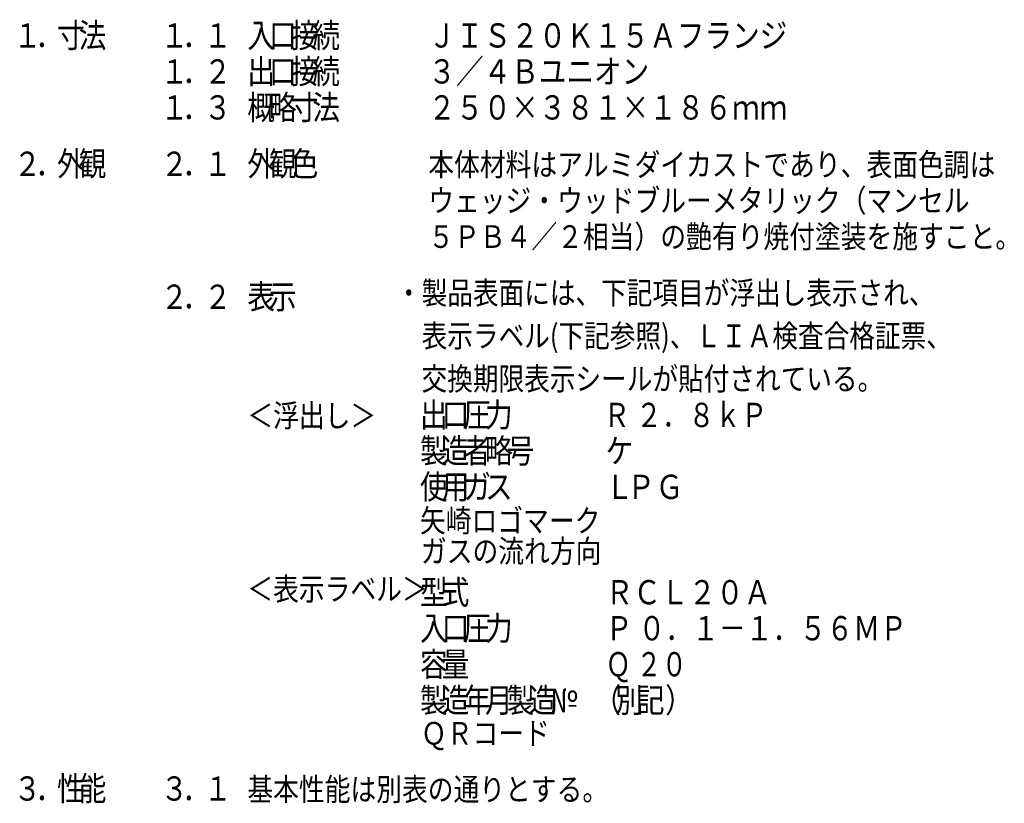
# Model space of a CAD drawing. Units: millimetres. Extents: x 74 to 709, y -725 to 276.
# Drawn here: x 288 to 409, y 179 to 276 of the extents above; entities that cross this region are included whole.
import ezdxf

# ---------------------------------------------------------------- set-up
doc = ezdxf.new("R2010")
doc.units = ezdxf.units.MM
doc.header["$LTSCALE"] = 0.233858
doc.layers.add('NoLayerName_006', color=7, linetype='Continuous')
doc.styles.get("Standard").update_dxf_attribs({"font": 'txt', "bigfont": 'extfont2'})

msp = doc.modelspace()

# ---------------------------------------------------------------- texts
at = {"layer": 'NoLayerName_006', "color": 3, "lineweight": 25, "attachment_point": 7}
for s, insert, char_height in [('\\A1;\\W0.8333;１', (286.9, 272.113), 3), ('\\A1;\\W0.8333;寸', (292.256, 272.113), 3), ('\\A1;\\W0.8333;法', (294.934, 272.113), 3), ('\\A1;\\W0.8333;１', (305.043, 272.113), 3), ('\\A1;\\W0.8333;１', (310.399, 272.113), 3), ('\\A1;\\W0.8333;入', (315.754, 272.113), 3), ('\\A1;\\W0.8333;口', (318.432, 272.113), 3), ('\\A1;\\W0.8333;接', (321.11, 272.113), 3), ('\\A1;\\W0.8333;続', (323.787, 272.113), 3), ('\\A1;\\W0.8333;ＪＩＳ２０Ｋ１５Ａフランジ', (338.099, 272.113), 3), ('\\A1;\\W0.8333;．', (289.578, 272.113), 3), ('\\A1;\\W0.8333;．', (307.721, 272.113), 3), ('\\A1;\\W0.8333;１', (305.043, 267.668), 3), ('\\A1;\\W0.8333;２', (310.399, 267.668), 3), ('\\A1;\\W0.8333;出', (315.754, 267.668), 3), ('\\A1;\\W0.8333;口', (318.432, 267.668), 3), ('\\A1;\\W0.8333;接', (321.11, 267.668), 3), ('\\A1;\\W0.8333;続', (323.787, 267.668), 3), ('\\A1;\\W0.8333;３／４Ｂユニオン', (338.099, 267.668), 3), ('\\A1;\\W0.8333;．', (307.721, 267.668), 3), ('\\A1;\\W0.8333;３', (310.399, 263.224), 3), ('\\A1;\\W0.8333;概', (315.754, 263.224), 3), ('\\A1;\\W0.8333;略', (318.432, 263.224), 3), ('\\A1;\\W0.8333;寸', (321.11, 263.224), 3), ('\\A1;\\W0.8333;法', (323.787, 263.224), 3), ('\\A1;\\W0.8333;２５０×３８１×１８６ｍｍ', (338.099, 263.224), 3), ('\\A1;\\W0.8333;１', (305.043, 263.224), 3), ('\\A1;\\W0.8333;．', (307.721, 263.224), 3), ('\\A1;\\W0.8333;２', (286.9, 256.268), 3), ('\\A1;\\W0.8333;外', (292.256, 256.268), 3), ('\\A1;\\W0.8333;観', (294.934, 256.268), 3), ('\\A1;\\W0.8333;２', (305.043, 256.268), 3), ('\\A1;\\W0.8333;１', (310.399, 256.268), 3), ('\\A1;\\W0.8333;外', (315.754, 256.268), 3), ('\\A1;\\W0.8333;観', (318.432, 256.268), 3), ('\\A1;\\W0.8333;色', (321.11, 256.268), 3), ('\\A1;\\W0.8333;本体材料はアルミダイカストであり、表面色調は', (338.099, 256.268), 2.8), ('\\A1;\\W0.8333;．', (289.578, 256.268), 3), ('\\A1;\\W0.8333;．', (307.721, 256.268), 3), ('\\A1;\\W0.8333;ウェッジ・ウッドブルーメタリック（マンセル', (338.099, 251.823), 2.8), ('\\A1;\\W0.8333;５ＰＢ４／２相当）の艶有り焼付塗装を施すこと。', (338.099, 247.379), 2.8), ('\\A1;\\W0.8333;表', (315.754, 239.851), 3), ('\\A1;\\W0.8333;２', (305.043, 239.851), 3), ('\\A1;\\W0.8333;２', (310.399, 239.851), 3), ('\\A1;\\W0.8333;示', (318.432, 239.851), 3), ('\\A1;\\W0.8333;．', (307.721, 239.851), 3), ('\\A1;\\W0.8333;出', (337.077, 225.271), 3), ('\\A1;\\W0.8333;力', (345.11, 225.271), 3), ('\\A1;\\W0.8333;＜浮出し＞', (315.754, 225.271), 2.8), ('\\A1;\\W0.8333;口', (339.755, 225.271), 3), ('\\A1;\\W0.8333;圧', (342.432, 225.271), 3), ('\\A1;\\W0.7927;Ｒ ２．８ｋＰ', (359.766, 225.257), 3), ('\\A1;\\W0.8333;製', (337.077, 220.826), 3), ('\\A1;\\W0.8333;造', (339.755, 220.826), 3), ('\\A1;\\W0.8333;者', (342.432, 220.826), 3), ('\\A1;\\W0.8333;略', (345.11, 220.826), 3), ('\\A1;\\W0.8333;号', (347.788, 220.826), 3), ('\\A1;\\W0.8333;ケ', (359.999, 220.826), 3), ('\\A1;\\W0.8333;使', (337.077, 216.382), 3), ('\\A1;\\W0.8333;用', (339.755, 216.382), 3), ('\\A1;\\W0.8333;ガ', (342.432, 216.382), 3), ('\\A1;\\W0.8333;ス', (345.11, 216.382), 3), ('\\A1;\\W0.8333;Ｌ', (359.999, 216.382), 3), ('\\A1;\\W0.8333;Ｐ', (362.677, 216.382), 3), ('\\A1;\\W0.8333;Ｇ', (366.175, 216.382), 3), ('\\A1;\\W0.8333;矢崎ロゴマーク', (337.077, 212.302), 2.8), ('\\A1;\\W0.8333;ガスの流れ方向', (337.195, 208.539), 2.8), ('\\A1;\\W0.8333;＜表示ラベル＞', (315.754, 203.868), 2.8), ('\\A1;\\W0.8333;型', (337.077, 203.37), 3), ('\\A1;\\W0.8333;式', (339.755, 203.37), 3), ('\\A1;\\W0.8333;ＲＣＬ２０Ａ', (359.999, 203.37), 3), ('\\A1;\\W0.8333;入', (337.077, 198.926), 3), ('\\A1;\\W0.8333;口', (339.755, 198.926), 3), ('\\A1;\\W0.8333;圧', (342.432, 198.926), 3), ('\\A1;\\W0.8333;力', (345.11, 198.926), 3), ('\\A1;\\W0.8099;Ｐ ０．１－１．５６ＭＰ', (359.999, 198.926), 3), ('\\A1;\\W0.8333;容', (337.077, 194.482), 3), ('\\A1;\\W0.8333;量', (339.755, 194.482), 3), ('\\A1;\\W0.7609;Ｑ ２０', (359.999, 194.482), 3), ('\\A1;\\W0.8333;製', (337.077, 190.037), 3), ('\\A1;\\W0.8333;造', (339.755, 190.037), 3), ('\\A1;\\W0.8333;年', (342.432, 190.037), 3), ('\\A1;\\W0.8333;製', (347.788, 190.037), 3), ('\\A1;\\W0.8333;造', (350.466, 190.037), 3), ('\\A1;\\W0.8333;（', (358.499, 190.037), 3), ('\\A1;\\W0.8333;別', (361.177, 190.037), 3), ('\\A1;\\W0.8333;記', (363.855, 190.037), 3), ('\\A1;\\W0.8333;）', (367.353, 190.037), 3), ('\\A1;\\W0.8333;月', (345.11, 190.037), 3), ('\\A1;\\W0.8333;№', (353.143, 190.037), 3), ('\\A1;\\W0.8333;ＱＲコード', (337.195, 186.056), 2.8), ('\\A1;\\W0.8333;性', (292.256, 179.134), 3), ('\\A1;\\W0.8333;能', (294.934, 179.134), 3), ('\\A1;\\W0.8333;３', (286.9, 179.134), 3), ('\\A1;\\W0.8333;３', (305.043, 179.134), 3), ('\\A1;\\W0.8333;１', (310.399, 179.134), 3), ('\\A1;\\W0.8333;基本性能は別表の通りとする。', (315.754, 179.134), 2.8), ('\\A1;\\W0.8333;．', (289.578, 179.134), 3), ('\\A1;\\W0.8333;．', (307.721, 179.134), 3)]:
    msp.add_mtext(s, dxfattribs=dict(at, insert=insert, char_height=char_height))
at = {"layer": 'NoLayerName_006', "color": 3, "lineweight": 25, "insert": (334.107, 229.823), "char_height": 2.8, "attachment_point": 7, "line_spacing_factor": 1.135714}
msp.add_mtext('\\A1;\\W0.8291;・製品表面には、下記項目が浮出し表示され、\\P\u3000表示ラベル(下記参照)、ＬＩＡ検査合格証票、\\P\u3000交換期限表示シールが貼付されている。', dxfattribs=at)

doc.saveas('drawing.dxf')
